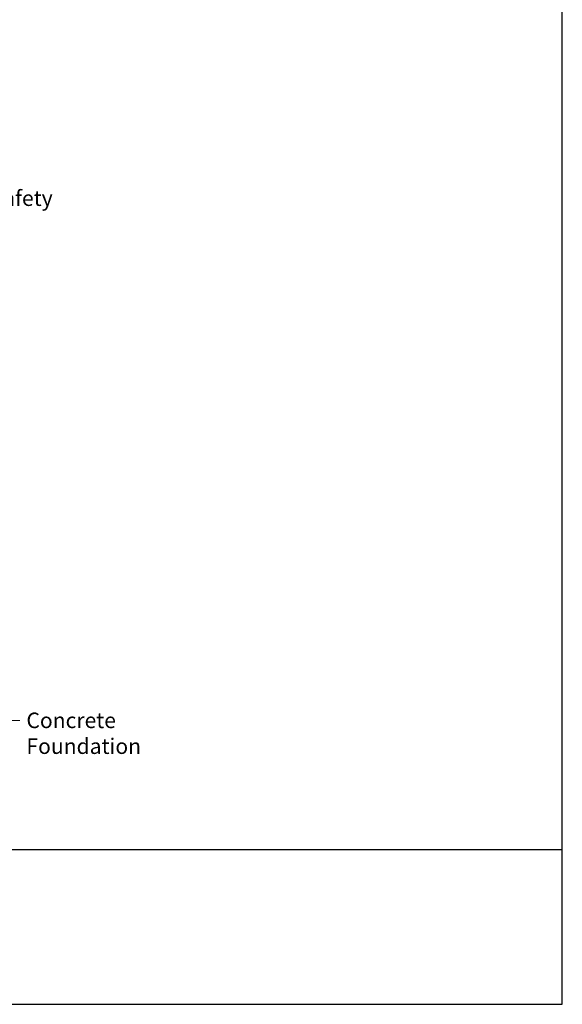
# Model space of a CAD drawing. Units: inches. Extents: x 106 to 2784, y -1799 to 1806.
# Drawn here: x 2337 to 2784, y 64 to 874 of the extents above; entities that cross this region are included whole.
import ezdxf

# ---------------------------------------------------------------- set-up
doc = ezdxf.new("R2010")
doc.units = ezdxf.units.IN
doc.header["$LTSCALE"] = 85
doc.header["$MEASUREMENT"] = 0
for name, color, linetype, lineweight in [('Border (ANSI)', 7, 'Continuous', 25), ('Border 2 (ANSI)', 7, 'Continuous', 30), ('Symbol (ANSI)', 7, 'Continuous', 15)]:
    doc.layers.add(name, color=color, linetype=linetype, lineweight=lineweight)
doc.styles.get("Standard").update_dxf_attribs({"font": 'arial.ttf'})
doc.dimstyles.new('LDMK_FtIn$7', dxfattribs={"dimscale": 170, "dimtxt": 0.075, "dimasz": 0.0625, "dimexe": 0.0625, "dimexo": 0.0625, "dimgap": 0.031496, "dimtad": 1, "dimdec": 4, "dimzin": 3, "dimdsep": 46, "dimlunit": 4, "dimtxsty": 'Standard', "dimblk": 'DOT', "dimcen": 0.09, "dimdle": 0.25, "dimclrd": 256, "dimclre": 256, "dimclrt": 256, "dimadec": 0, "dimazin": 0, "dimtfac": 1, "dimtdec": 4, "dimtofl": 0, "dimtmove": 0, "dimatfit": 3, "dimldrblk": 'Filled-1', "dimfxl": 1, "dimfrac": 2, "dimtolj": 1, "dimtzin": 0, "dimlwd": -1, "dimlwe": -1, "dimarcsym": 0})

# ---------------------------------------------------------------- blocks, each defined once
blk = doc.blocks.new('Borders LDMK_ANSI B')
at = {"layer": 'Border (ANSI)'}
for p, q in [((16.375, 0.375), (16.375, 10.625)), ((0.625, 0.375), (16.375, 0.375))]:
    blk.add_line(p, q, dxfattribs=at)
blk = doc.blocks.new('Title Blocks Copy of LDMK - SET 11x17')
at = {"layer": 'Border 2 (ANSI)'}
blk.add_line((2.0185, 1.5867), (17.7685, 1.5867), dxfattribs=at)
blk = doc.blocks.new('_Dot')
at = {"color": 0, "linetype": 'ByBlock', "lineweight": -2}
blk.add_line((-0.5, 0), (-1, 0), dxfattribs=at)
at = {"color": 0, "linetype": 'ByBlock', "const_width": 0.5}
blk.add_lwpolyline([(-0.25, 0, 1), (0.25, 0, 1)], format="xyb", close=True, dxfattribs=at)
blk = doc.blocks.new('Filled-1')
at = {"color": 0}
for p, q in [((0, 0), (-1, 0.25)), ((-1, 0.25), (-1, -0.25)), ((-1, 0), (0, 0)), ((-1, -0.25), (0, 0))]:
    blk.add_line(p, q, dxfattribs=at)
at = {"color": 0, "flags": 128}
blk.add_lwpolyline([(-1, -0.25), (0, 0), (-1, 0.25), (-1, -0.25)], dxfattribs=at)
at = {"color": 0}
blk.add_solid([(-1, -0.25), (0, 0), (-1, 0.25), (-1, -0.25)], dxfattribs=at)

msp = doc.modelspace()

# ---------------------------------------------------------------- block references
at = {"xscale": 170, "yscale": 170, "zscale": 170}
for name, p in [('Borders LDMK_ANSI B', (0, 0)), ('Title Blocks Copy of LDMK - SET 11x17', (-236.88859, -78.49594))]:
    msp.add_blockref(name, p, dxfattribs=at)

# ---------------------------------------------------------------- texts
at = {"layer": 'Symbol (ANSI)', "char_height": 12.7500004, "attachment_point": 1}
for s, insert, width in [('\\fArial|b0|i0;Ladder w/Safety Rail', (2231.17423, 733.51033), 164.3214704), ('\\fArial|b0|i0;Concrete Foundation', (2342.4893, 303.7932), 166.3136567)]:
    msp.add_mtext(s, dxfattribs=dict(at, insert=insert, width=width))

# ---------------------------------------------------------------- leaders
at = {"layer": 'Symbol (ANSI)', "annotation_type": 0, "has_hookline": 1, "hookline_direction": 0}
for points, text_width in [([(2160.58405, 753.94983), (2215.1949, 727.13533), (2225.8199, 727.13533)], 161.79281), ([(2146.54557, 639.82483), (2215.18207, 603.63154), (2225.80707, 603.63154)], 167.46334), ([(2287.12595, 324.82483), (2326.50997, 297.4182), (2337.13497, 297.4182)], 164.2367)]:
    msp.add_leader(points, dimstyle='LDMK_FtIn$7', override={"dimtad": 0}, dxfattribs=dict(at, text_width=text_width))

doc.saveas('drawing.dxf')
